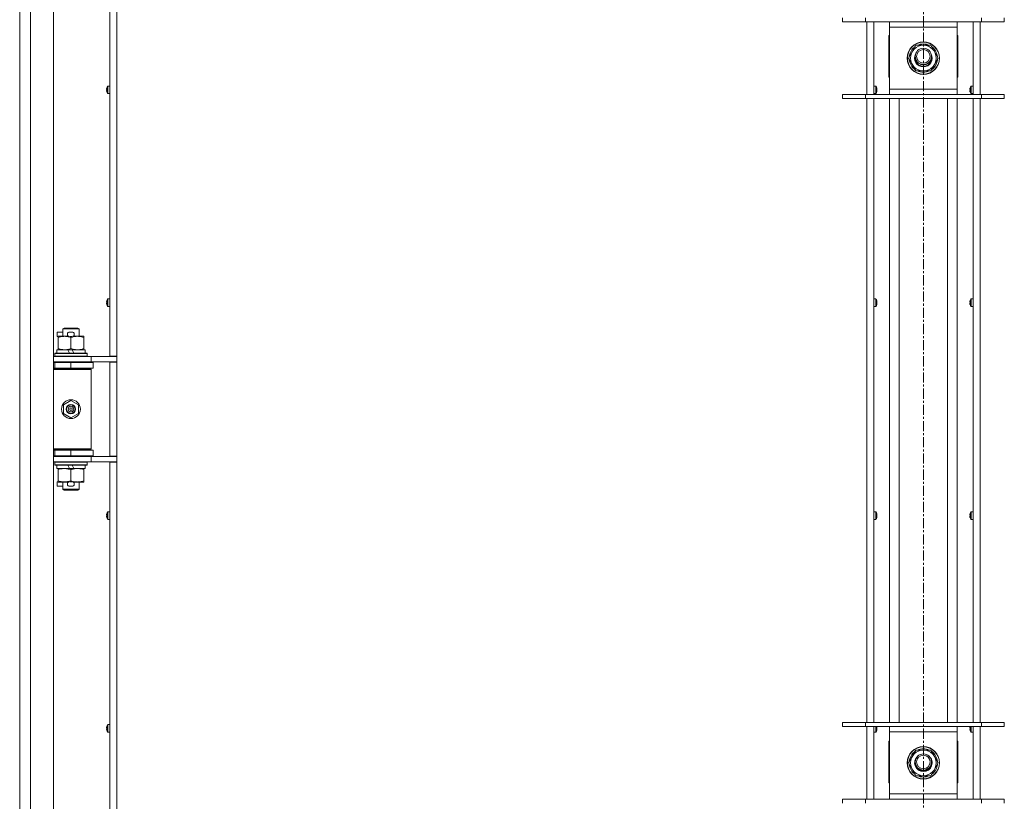
# Model space of a CAD drawing. Units: millimetres. Extents: x 0 to 29850, y -7 to 21000.
# Drawn here: x 19109 to 19839, y 14539 to 15118 of the extents above; entities that cross this region are included whole.
import ezdxf

# ---------------------------------------------------------------- set-up
doc = ezdxf.new("R2010")
doc.units = ezdxf.units.MM
doc.linetypes.add('K5LT_AXLED', pattern=[12, 7.5, -1.5, 1.5, -1.5])
doc.linetypes.add('K5LT_THIN', pattern=[0])
for name, color, linetype, true_color in [('OSI', 2, 'Continuous', 0xffff00), ('R', 1, 'Continuous', 0xff0000), ('WELDING', 7, 'Continuous', 0xffffff)]:
    doc.layers.add(name, color=color, linetype=linetype, true_color=true_color)

msp = doc.modelspace()

# ---------------------------------------------------------------- linework, layer by layer
at = {"layer": 'OSI', "color": 30, "linetype": 'K5LT_AXLED', "lineweight": 18, "true_color": 0xff8000}
msp.add_line((19779, 18156.46), (19779, 13135.76), dxfattribs=at)
at = {"layer": 'R', "color": 7, "linetype": 'K5LT_THIN', "lineweight": 18}
for p, q in [((19117, 15779.76), (19117, 13878.76)), ((19134, 15779.76), (19134, 13878.76)), ((19175.8, 14868.51), (19175.8, 15427.01)), ((19181, 15427.01), (19181, 14868.51)), ((19109, 15146.76), (19109, 14511.76)), ((19719, 15116.43), (19719, 15119.43)), ((19736, 15116.43), (19736, 15119.43)), ((19822, 15116.43), (19822, 15119.43)), ((19839, 15116.43), (19839, 15119.43)), ((19719, 15116.43), (19736, 15116.43)), ((19736, 15116.43), (19822, 15116.43)), ((19737, 15062.43), (19737, 15116.43)), ((19742.2, 15116.43), (19742.2, 15062.43)), ((19754, 15112.43), (19754, 15116.43)), ((19754, 15066.43), (19754, 15112.43)), ((19804, 15112.43), (19754, 15112.43)), ((19804, 15116.43), (19804, 15112.43)), ((19804, 15112.43), (19804, 15066.43)), ((19815.8, 15062.43), (19815.8, 15116.43)), ((19821, 15116.43), (19821, 15062.43)), ((19822, 15116.43), (19839, 15116.43)), ((19754, 15106.26), (19753.5, 15106.26)), ((19753.5, 15106.26), (19753.5, 15075.26)), ((19804.5, 15106.26), (19804, 15106.26)), ((19804.5, 15075.26), (19804.5, 15106.26)), ((19768.03, 15089.43), (19773.52, 15098.93)), ((19773.52, 15098.93), (19779, 15098.93)), ((19779, 15098.93), (19784.48, 15098.93)), ((19784.48, 15098.93), (19789.97, 15089.43)), ((19773.52, 15079.93), (19768.03, 15089.43)), ((19789.97, 15089.43), (19784.48, 15079.93)), ((19789.45, 15090.44), (19789.39, 15090.44)), ((19788.64, 15087.13), (19789.25, 15087.13)), ((19789.32, 15088.29), (19789.44, 15088.29)), ((19753.5, 15075.26), (19754, 15075.26)), ((19779, 15079.93), (19773.52, 15079.93)), ((19784.48, 15079.93), (19779, 15079.93)), ((19804, 15075.26), (19804.5, 15075.26)), ((19173.59, 15067.25), (19173.6, 15067.25)), ((19174.2, 15068.61), (19174.2, 15063.2)), ((19174.37, 15068.7), (19175.8, 15068.7)), ((19174.37, 15068.7), (19174.37, 15063.1)), ((19175.8, 15068.7), (19175.8, 15063.1)), ((19743.63, 15068.7), (19742.2, 15068.7)), ((19742.2, 15063.1), (19742.2, 15068.7)), ((19743.63, 15063.1), (19743.63, 15068.7)), ((19743.8, 15063.2), (19743.8, 15068.61)), ((19744.4, 15067.25), (19744.41, 15067.25)), ((19813.59, 15067.25), (19813.6, 15067.25)), ((19814.2, 15068.61), (19814.2, 15063.2)), ((19814.37, 15068.7), (19815.8, 15068.7)), ((19814.37, 15068.7), (19814.37, 15063.1)), ((19815.8, 15068.7), (19815.8, 15063.1)), ((19173.5, 15066.26), (19173.6, 15066.25)), ((19173.6, 15065.56), (19173.5, 15065.54)), ((19173.6, 15064.56), (19173.59, 15064.56)), ((19174.37, 15063.1), (19175.8, 15063.1)), ((19736, 15062.43), (19719, 15062.43)), ((19719, 15062.43), (19719, 15059.43)), ((19822, 15062.43), (19736, 15062.43)), ((19736, 15062.43), (19736, 15059.43)), ((19743.63, 15063.1), (19742.2, 15063.1)), ((19744.4, 15066.25), (19744.5, 15066.26)), ((19744.5, 15065.54), (19744.4, 15065.56)), ((19744.41, 15064.56), (19744.4, 15064.56)), ((19754, 15062.43), (19754, 15066.43)), ((19754, 15066.43), (19804, 15066.43)), ((19804, 15066.43), (19804, 15062.43)), ((19813.5, 15066.26), (19813.6, 15066.25)), ((19813.6, 15065.56), (19813.5, 15065.54)), ((19813.6, 15064.56), (19813.59, 15064.56)), ((19814.37, 15063.1), (19815.8, 15063.1)), ((19822, 15062.43), (19822, 15059.43)), ((19839, 15062.43), (19822, 15062.43)), ((19839, 15062.43), (19839, 15059.43)), ((19736, 15059.43), (19719, 15059.43)), ((19822, 15059.43), (19736, 15059.43)), ((19737, 14597.09), (19737, 15059.43)), ((19742.2, 15059.43), (19742.2, 14597.09)), ((19754, 14597.09), (19754, 15059.43)), ((19761, 14597.09), (19761, 15059.43)), ((19797, 14597.09), (19797, 15059.43)), ((19804, 14597.09), (19804, 15059.43)), ((19815.8, 14597.09), (19815.8, 15059.43)), ((19821, 15059.43), (19821, 14597.09)), ((19839, 15059.43), (19822, 15059.43)), ((19173.5, 14908.5), (19173.6, 14908.49)), ((19173.6, 14907.79), (19173.5, 14907.78)), ((19173.59, 14909.49), (19173.6, 14909.48)), ((19173.6, 14906.8), (19173.59, 14906.79)), ((19174.2, 14910.85), (19174.2, 14905.43)), ((19174.37, 14910.94), (19175.8, 14910.94)), ((19174.37, 14910.94), (19174.37, 14905.34)), ((19175.8, 14910.94), (19175.8, 14905.34)), ((19743.63, 14910.94), (19742.2, 14910.94)), ((19742.2, 14905.34), (19742.2, 14910.94)), ((19743.63, 14905.34), (19743.63, 14910.94)), ((19743.8, 14905.43), (19743.8, 14910.85)), ((19744.4, 14909.48), (19744.41, 14909.49)), ((19744.4, 14908.49), (19744.5, 14908.5)), ((19744.5, 14907.78), (19744.4, 14907.79)), ((19744.41, 14906.79), (19744.4, 14906.8)), ((19813.5, 14908.5), (19813.6, 14908.49)), ((19813.6, 14907.79), (19813.5, 14907.78)), ((19813.59, 14909.49), (19813.6, 14909.48)), ((19813.6, 14906.8), (19813.59, 14906.79)), ((19814.2, 14910.85), (19814.2, 14905.43)), ((19814.37, 14910.94), (19815.8, 14910.94)), ((19814.37, 14910.94), (19814.37, 14905.34)), ((19815.8, 14910.94), (19815.8, 14905.34)), ((19174.37, 14905.34), (19175.8, 14905.34)), ((19743.63, 14905.34), (19742.2, 14905.34)), ((19814.37, 14905.34), (19815.8, 14905.34)), ((19136.8, 14883.16), (19136.8, 14886.36)), ((19141, 14886.36), (19136.8, 14886.36)), ((19141, 14888.68), (19142, 14889.26)), ((19141, 14888.68), (19153, 14888.68)), ((19141, 14883.26), (19141, 14888.68)), ((19142, 14889.26), (19152, 14889.26)), ((19147.9, 14886.36), (19145.9, 14886.36)), ((19153, 14888.68), (19152, 14889.26)), ((19153, 14883.26), (19153, 14888.68)), ((19137.5, 14883.16), (19136.8, 14883.16)), ((19137.5, 14882.41), (19137.5, 14883.26)), ((19137.5, 14883.26), (19145.34, 14883.26)), ((19137.5, 14874.11), (19137.5, 14882.41)), ((19147.85, 14883.16), (19145.95, 14883.16)), ((19147, 14874.11), (19147, 14882.41)), ((19148.46, 14883.26), (19151.75, 14883.26)), ((19151.75, 14883.26), (19156.5, 14883.26)), ((19156.5, 14883.26), (19156.5, 14882.41)), ((19156.5, 14874.11), (19156.5, 14882.41)), ((19135, 14870.46), (19135.17, 14870.76)), ((19135, 14868.56), (19135, 14870.46)), ((19135, 14870.46), (19159, 14870.46)), ((19135.17, 14870.76), (19158.83, 14870.76)), ((19136.5, 14870.76), (19136.5, 14873.26)), ((19136.5, 14873.26), (19144.7, 14873.26)), ((19137.5, 14873.26), (19137.5, 14874.11)), ((19148.01, 14873.26), (19144.7, 14873.26)), ((19144.7, 14873.26), (19145.87, 14870.76)), ((19148.01, 14873.26), (19149.18, 14870.76)), ((19148.01, 14873.26), (19157.5, 14873.26)), ((19156.5, 14874.11), (19156.5, 14873.26)), ((19157.5, 14870.76), (19157.5, 14873.26)), ((19159, 14870.46), (19158.83, 14870.76)), ((19159, 14868.56), (19159, 14870.46)), ((19134, 14868.26), (19162, 14868.26)), ((19134, 14864.26), (19162, 14864.26)), ((19134, 14863.76), (19135, 14863.76)), ((19135, 14868.56), (19135.17, 14868.26)), ((19135, 14868.56), (19159, 14868.56)), ((19135, 14863.76), (19147, 14863.76)), ((19135, 14859.76), (19135, 14863.76)), ((19141, 14863.76), (19141, 14864.26)), ((19147, 14859.76), (19147, 14863.76)), ((19147, 14863.76), (19163.5, 14863.76)), ((19153, 14863.76), (19153, 14864.26)), ((19159, 14868.56), (19158.83, 14868.26)), ((19162, 14868.26), (19178.35, 14868.26)), ((19162, 14864.26), (19162, 14868.26)), ((19162, 14864.26), (19181, 14864.26)), ((19163.5, 14859.76), (19163.5, 14863.76)), ((19175.8, 14868.51), (19181, 14868.51)), ((19175.8, 14794.51), (19175.8, 14864.01)), ((19175.8, 14864.01), (19181, 14864.01)), ((19177, 14868.51), (19177, 14868.26)), ((19177, 14864.26), (19177, 14864.01)), ((19181, 14868.26), (19178.35, 14868.26)), ((19181, 14864.01), (19181, 14868.51)), ((19181, 14864.01), (19181, 14794.51)), ((19134, 14859.76), (19135, 14859.76)), ((19134, 14859.26), (19161.5, 14859.26)), ((19134, 14858.76), (19162, 14858.76)), ((19135, 14859.76), (19147, 14859.76)), ((19141, 14859.26), (19141, 14859.76)), ((19147, 14859.76), (19163.5, 14859.76)), ((19153, 14859.26), (19153, 14859.76)), ((19162, 14858.76), (19161.5, 14859.26)), ((19162, 14799.76), (19162, 14858.76)), ((19141.5, 14832.43), (19147, 14835.61)), ((19147, 14835.61), (19152.5, 14832.43)), ((19141.5, 14826.08), (19141.5, 14832.43)), ((19152.5, 14832.43), (19152.5, 14826.08)), ((19147, 14822.91), (19141.5, 14826.08)), ((19152.5, 14826.08), (19147, 14822.91)), ((19134, 14799.76), (19162, 14799.76)), ((19134, 14799.26), (19161.5, 14799.26)), ((19135, 14798.76), (19134, 14798.76)), ((19135, 14798.76), (19135, 14794.76)), ((19147, 14798.76), (19135, 14798.76)), ((19141, 14798.76), (19141, 14799.26)), ((19147, 14798.76), (19147, 14794.76)), ((19163.5, 14798.76), (19147, 14798.76)), ((19153, 14798.76), (19153, 14799.26)), ((19162, 14799.76), (19161.5, 14799.26)), ((19163.5, 14798.76), (19163.5, 14794.76)), ((19135, 14794.76), (19134, 14794.76)), ((19162, 14794.26), (19134, 14794.26)), ((19162, 14790.26), (19134, 14790.26)), ((19147, 14794.76), (19135, 14794.76)), ((19135, 14789.96), (19135.17, 14790.26)), ((19135, 14788.06), (19135, 14789.96)), ((19135, 14789.96), (19159, 14789.96)), ((19141, 14794.26), (19141, 14794.76)), ((19163.5, 14794.76), (19147, 14794.76)), ((19153, 14794.26), (19153, 14794.76)), ((19159, 14789.96), (19158.83, 14790.26)), ((19159, 14788.06), (19159, 14789.96)), ((19181, 14794.26), (19162, 14794.26)), ((19162, 14794.26), (19162, 14790.26)), ((19178.35, 14790.26), (19162, 14790.26)), ((19175.8, 14794.51), (19181, 14794.51)), ((19175.8, 14231.51), (19175.8, 14790.01)), ((19175.8, 14790.01), (19181, 14790.01)), ((19177, 14794.51), (19177, 14794.26)), ((19177, 14790.26), (19177, 14790.01)), ((19181, 14790.26), (19178.35, 14790.26)), ((19181, 14790.01), (19181, 14794.51)), ((19181, 14790.01), (19181, 14231.51)), ((19135, 14788.06), (19135.17, 14787.76)), ((19135, 14788.06), (19159, 14788.06)), ((19135.17, 14787.76), (19158.83, 14787.76)), ((19136.5, 14785.26), (19136.5, 14787.76)), ((19136.5, 14785.26), (19145.87, 14785.26)), ((19137.5, 14784.41), (19137.5, 14785.26)), ((19137.5, 14776.11), (19137.5, 14784.41)), ((19144.7, 14787.76), (19145.87, 14785.26)), ((19145.87, 14785.26), (19149.18, 14785.26)), ((19147, 14776.11), (19147, 14784.41)), ((19148.01, 14787.76), (19149.18, 14785.26)), ((19149.18, 14785.26), (19157.5, 14785.26)), ((19156.5, 14785.26), (19156.5, 14784.41)), ((19156.5, 14776.11), (19156.5, 14784.41)), ((19157.5, 14785.26), (19157.5, 14787.76)), ((19159, 14788.06), (19158.83, 14787.76)), ((19136.8, 14772.16), (19136.8, 14775.36)), ((19137.5, 14775.36), (19136.8, 14775.36)), ((19137.5, 14775.26), (19137.5, 14776.11)), ((19142.25, 14775.26), (19137.5, 14775.26)), ((19141, 14769.84), (19141, 14775.26)), ((19145.34, 14775.26), (19142.25, 14775.26)), ((19147.85, 14775.36), (19145.95, 14775.36)), ((19151.75, 14775.26), (19148.46, 14775.26)), ((19156.5, 14775.26), (19151.75, 14775.26)), ((19153, 14769.84), (19153, 14775.26)), ((19156.5, 14776.11), (19156.5, 14775.26)), ((19141, 14772.16), (19136.8, 14772.16)), ((19141, 14769.84), (19142, 14769.26)), ((19141, 14769.84), (19153, 14769.84)), ((19142, 14769.26), (19152, 14769.26)), ((19147.9, 14772.16), (19145.9, 14772.16)), ((19153, 14769.84), (19152, 14769.26)), ((19173.5, 14750.74), (19173.6, 14750.72)), ((19173.6, 14750.03), (19173.5, 14750.02)), ((19173.59, 14751.72), (19173.6, 14751.72)), ((19173.6, 14749.04), (19173.59, 14749.03)), ((19174.2, 14753.09), (19174.2, 14747.67)), ((19174.37, 14753.18), (19175.8, 14753.18)), ((19174.37, 14753.18), (19174.37, 14747.58)), ((19174.37, 14747.58), (19175.8, 14747.58)), ((19175.8, 14753.18), (19175.8, 14747.58)), ((19743.63, 14753.18), (19742.2, 14753.18)), ((19742.2, 14747.58), (19742.2, 14753.18)), ((19743.63, 14747.58), (19742.2, 14747.58)), ((19743.63, 14747.58), (19743.63, 14753.18)), ((19743.8, 14747.67), (19743.8, 14753.09)), ((19744.4, 14751.72), (19744.41, 14751.72)), ((19744.4, 14750.72), (19744.5, 14750.74)), ((19744.5, 14750.02), (19744.4, 14750.03)), ((19744.41, 14749.03), (19744.4, 14749.04)), ((19813.5, 14750.74), (19813.6, 14750.72)), ((19813.6, 14750.03), (19813.5, 14750.02)), ((19813.59, 14751.72), (19813.6, 14751.72)), ((19813.6, 14749.04), (19813.59, 14749.03)), ((19814.2, 14753.09), (19814.2, 14747.67)), ((19814.37, 14753.18), (19815.8, 14753.18)), ((19814.37, 14753.18), (19814.37, 14747.58)), ((19814.37, 14747.58), (19815.8, 14747.58)), ((19815.8, 14753.18), (19815.8, 14747.58)), ((19173.5, 14592.97), (19173.6, 14592.96)), ((19173.59, 14593.96), (19173.6, 14593.96)), ((19174.2, 14595.32), (19174.2, 14589.9)), ((19174.37, 14595.41), (19175.8, 14595.41)), ((19174.37, 14595.41), (19174.37, 14589.81)), ((19175.8, 14595.41), (19175.8, 14589.81)), ((19719, 14597.09), (19736, 14597.09)), ((19719, 14594.09), (19719, 14597.09)), ((19719, 14594.09), (19736, 14594.09)), ((19736, 14597.09), (19822, 14597.09)), ((19736, 14594.09), (19736, 14597.09)), ((19736, 14594.09), (19822, 14594.09)), ((19737, 14540.09), (19737, 14594.09)), ((19742.2, 14589.81), (19742.2, 14594.09)), ((19742.2, 14594.09), (19742.2, 14540.09)), ((19743.63, 14589.81), (19743.63, 14594.09)), ((19743.8, 14589.9), (19743.8, 14594.09)), ((19744.4, 14593.96), (19744.41, 14593.96)), ((19744.4, 14592.96), (19744.5, 14592.97)), ((19754, 14590.09), (19754, 14594.09)), ((19804, 14594.09), (19804, 14590.09)), ((19813.5, 14592.97), (19813.6, 14592.96)), ((19813.59, 14593.96), (19813.6, 14593.96)), ((19814.2, 14594.09), (19814.2, 14589.9)), ((19814.37, 14594.09), (19814.37, 14589.81)), ((19815.8, 14594.09), (19815.8, 14589.81)), ((19815.8, 14540.09), (19815.8, 14594.09)), ((19821, 14594.09), (19821, 14540.09)), ((19822, 14597.09), (19839, 14597.09)), ((19822, 14594.09), (19822, 14597.09)), ((19822, 14594.09), (19839, 14594.09)), ((19839, 14594.09), (19839, 14597.09)), ((19173.6, 14592.27), (19173.5, 14592.25)), ((19173.6, 14591.27), (19173.59, 14591.27)), ((19174.37, 14589.81), (19175.8, 14589.81)), ((19743.63, 14589.81), (19742.2, 14589.81)), ((19744.5, 14592.25), (19744.4, 14592.27)), ((19744.41, 14591.27), (19744.4, 14591.27)), ((19754, 14544.09), (19754, 14590.09)), ((19804, 14590.09), (19754, 14590.09)), ((19804, 14590.09), (19804, 14544.09)), ((19813.6, 14592.27), (19813.5, 14592.25)), ((19813.6, 14591.27), (19813.59, 14591.27)), ((19814.37, 14589.81), (19815.8, 14589.81)), ((19754, 14583.26), (19753.5, 14583.26)), ((19753.5, 14583.26), (19753.5, 14552.26)), ((19804.5, 14583.26), (19804, 14583.26)), ((19804.5, 14552.26), (19804.5, 14583.26)), ((19768.03, 14567.09), (19773.52, 14576.59)), ((19773.52, 14576.59), (19779, 14576.59)), ((19779, 14576.59), (19784.48, 14576.59)), ((19784.48, 14576.59), (19789.97, 14567.09)), ((19773.52, 14557.59), (19768.03, 14567.09)), ((19789.97, 14567.09), (19784.48, 14557.59)), ((19788.64, 14564.79), (19789.25, 14564.79)), ((19789.32, 14565.96), (19789.44, 14565.96)), ((19789.45, 14568.1), (19789.39, 14568.1)), ((19779, 14557.59), (19773.52, 14557.59)), ((19784.48, 14557.59), (19779, 14557.59)), ((19753.5, 14552.26), (19754, 14552.26)), ((19804, 14552.26), (19804.5, 14552.26)), ((19754, 14540.09), (19754, 14544.09)), ((19754, 14544.09), (19804, 14544.09)), ((19804, 14544.09), (19804, 14540.09)), ((19736, 14540.09), (19719, 14540.09)), ((19719, 14540.09), (19719, 14537.09)), ((19822, 14540.09), (19736, 14540.09)), ((19736, 14540.09), (19736, 14537.09)), ((19822, 14540.09), (19822, 14537.09)), ((19839, 14540.09), (19822, 14540.09)), ((19839, 14540.09), (19839, 14537.09))]:
    msp.add_line(p, q, dxfattribs=at)
for centre, radius in [((19779, 15089.43), 12), ((19779, 15089.43), 11.83), ((19779, 15090.76), 6), ((19779, 15090.76), 5), ((19147, 14829.26), 7), ((19147, 14829.26), 3.49), ((19147, 14829.26), 3.49), ((19147, 14829.26), 3.25), ((19147, 14829.26), 3.19), ((19147, 14829.26), 3.19), ((19147, 14829.26), 2.1), ((19147, 14829.26), 0.9), ((19779, 14567.09), 12), ((19779, 14567.09), 11.83), ((19779, 14567.76), 6), ((19779, 14567.76), 5)]:
    msp.add_circle(centre, radius, dxfattribs=at)
for centre, radius, start, end in [((19779, 15089.43), 10.5, 124.79123, 175.20877), ((19779, 15089.43), 9.5, 90, 270), ((19779, 15089.43), 10.5, 64.79123, 115.20877), ((19779, 15089.43), 9.5, 270, 90), ((19779, 15089.43), 10.5, 5.53239, 55.20877), ((19779, 15089.43), 6.5, 152.41002, 270), ((19779, 15089.43), 6, 173.62063, 270), ((19779, 15089.43), 6.5, 270, 27.58998), ((19779, 15089.43), 6, 270, 6.37937), ((19779, 15089.43), 10.5, 184.79123, 235.20877), ((19779, 15090.76), 6.25, 196.8829, 343.1171), ((19779, 15089.43), 10.5, 304.79123, 347.35895), ((19779, 15089.43), 10.5, 347.35895, 353.81052), ((19779, 15089.43), 10.5, 244.79123, 295.20877), ((19178.4, 15065.9), 5, 147.20283, 164.36159), ((19174.37, 15068.5), 0.2, 90, 147.20283), ((19743.63, 15068.5), 0.2, 32.79717, 90), ((19739.6, 15065.9), 5, 15.63841, 32.79717), ((19818.4, 15065.9), 5, 147.20283, 164.36159), ((19814.37, 15068.5), 0.2, 90, 147.20283), ((19178.4, 15065.9), 5, 195.63841, 212.79717), ((19174.37, 15063.3), 0.2, 212.79717, 270), ((19743.63, 15063.3), 0.2, 270, 327.20283), ((19739.6, 15065.9), 5, 327.20283, 344.36159), ((19818.4, 15065.9), 5, 195.63841, 212.79717), ((19814.37, 15063.3), 0.2, 212.79717, 270), ((19178.4, 14908.14), 5, 147.20283, 164.36159), ((19178.4, 14908.14), 5, 195.63841, 212.79717), ((19174.37, 14910.74), 0.2, 90, 147.20283), ((19743.63, 14910.74), 0.2, 32.79717, 90), ((19739.6, 14908.14), 5, 15.63841, 32.79717), ((19739.6, 14908.14), 5, 327.20283, 344.36159), ((19818.4, 14908.14), 5, 147.20283, 164.36159), ((19818.4, 14908.14), 5, 195.63841, 212.79717), ((19814.37, 14910.74), 0.2, 90, 147.20283), ((19174.37, 14905.54), 0.2, 212.79717, 270), ((19743.63, 14905.54), 0.2, 270, 327.20283), ((19814.37, 14905.54), 0.2, 212.79717, 270), ((19145.9, 14884.76), 1.6, 90, 249.63587), ((19147.9, 14884.76), 1.6, 290.36413, 90), ((19135, 14855.76), 4, 61.04498, 90), ((19135, 14802.76), 4, 270, 298.95502), ((19145.9, 14773.76), 1.6, 110.36413, 270), ((19147.9, 14773.76), 1.6, 270, 69.63587), ((19178.4, 14750.38), 5, 147.20283, 164.36159), ((19178.4, 14750.38), 5, 195.63841, 212.79717), ((19174.37, 14752.98), 0.2, 90, 147.20283), ((19174.37, 14747.78), 0.2, 212.79717, 270), ((19743.63, 14752.98), 0.2, 32.79717, 90), ((19743.63, 14747.78), 0.2, 270, 327.20283), ((19739.6, 14750.38), 5, 15.63841, 32.79717), ((19739.6, 14750.38), 5, 327.20283, 344.36159), ((19818.4, 14750.38), 5, 147.20283, 164.36159), ((19818.4, 14750.38), 5, 195.63841, 212.79717), ((19814.37, 14752.98), 0.2, 90, 147.20283), ((19814.37, 14747.78), 0.2, 212.79717, 270), ((19178.4, 14592.61), 5, 147.20283, 164.36159), ((19174.37, 14595.21), 0.2, 90, 147.20283), ((19739.6, 14592.61), 5, 15.63841, 17.20297), ((19818.4, 14592.61), 5, 162.79637, 164.36159), ((19178.4, 14592.61), 5, 195.63841, 212.79717), ((19174.37, 14590.01), 0.2, 212.79717, 270), ((19743.63, 14590.01), 0.2, 270, 327.20283), ((19739.6, 14592.61), 5, 327.20283, 344.36159), ((19818.4, 14592.61), 5, 195.63841, 212.79717), ((19814.37, 14590.01), 0.2, 212.79717, 270), ((19779, 14567.09), 10.5, 124.79123, 175.20877), ((19779, 14567.09), 9.5, 90, 270), ((19779, 14567.09), 6.5, 129.42686, 270), ((19779, 14567.09), 10.5, 64.79123, 115.20877), ((19779, 14567.09), 9.5, 270, 90), ((19779, 14567.09), 6.5, 270, 50.57314), ((19779, 14567.09), 10.5, 5.53239, 55.20877), ((19779, 14567.09), 10.5, 184.79123, 235.20877), ((19779, 14567.09), 6, 176.81526, 270), ((19779, 14567.76), 6.25, 204.88721, 335.11279), ((19779, 14567.09), 6, 270, 3.18474), ((19779, 14567.09), 10.5, 304.79123, 347.35895), ((19779, 14567.09), 10.5, 347.35895, 353.81052), ((19779, 14567.09), 10.5, 244.79123, 295.20877)]:
    msp.add_arc(centre, radius, start, end, dxfattribs=at)
for centre, major_axis, ratio, start_param, end_param in [((19178.35, 15065.9), (0, -4.99), 0.989534, 4.440023, 4.52551), ((19178.35, 15065.9), (0, -4.99), 0.989534, 4.440023, 4.52551), ((19739.65, 15065.9), (0, 4.99), 0.989534, 4.899268, 4.984755), ((19739.65, 15065.9), (0, 4.99), 0.989534, 4.899268, 4.984755), ((19818.35, 15065.9), (0, -4.99), 0.989534, 4.440023, 4.52551), ((19818.35, 15065.9), (0, -4.99), 0.989534, 4.440023, 4.52551), ((19178.35, 15065.9), (0, -4.99), 0.989534, 4.899268, 4.984755), ((19178.35, 15065.9), (0, -4.99), 0.989534, 4.899268, 4.984755), ((19177.81, 15065.9), (0, -4.86), 0.870724, 4.640976, 4.783802), ((19177.81, 15065.9), (0, -4.86), 0.870724, 4.640976, 4.712389), ((19177.81, 15065.9), (0, -4.86), 0.870724, 4.712389, 4.783802), ((19740.19, 15065.9), (0, 4.86), 0.870724, 4.712389, 4.783802), ((19740.19, 15065.9), (0, 4.86), 0.870724, 4.640976, 4.783802), ((19740.19, 15065.9), (0, 4.86), 0.870724, 4.640976, 4.712389), ((19739.65, 15065.9), (0, 4.99), 0.989534, 4.440023, 4.52551), ((19739.65, 15065.9), (0, 4.99), 0.989534, 4.440023, 4.52551), ((19818.35, 15065.9), (0, -4.99), 0.989534, 4.899268, 4.984755), ((19818.35, 15065.9), (0, -4.99), 0.989534, 4.899268, 4.984755), ((19817.81, 15065.9), (0, -4.86), 0.870724, 4.640976, 4.783802), ((19817.81, 15065.9), (0, -4.86), 0.870724, 4.640976, 4.712389), ((19817.81, 15065.9), (0, -4.86), 0.870724, 4.712389, 4.783802), ((19178.35, 14908.14), (0, -4.99), 0.989534, 4.440023, 4.52551), ((19178.35, 14908.14), (0, -4.99), 0.989534, 4.440023, 4.52551), ((19178.35, 14908.14), (0, -4.99), 0.989534, 4.899268, 4.984755), ((19178.35, 14908.14), (0, -4.99), 0.989534, 4.899268, 4.984755), ((19177.81, 14908.14), (0, -4.86), 0.870724, 4.640976, 4.783802), ((19177.81, 14908.14), (0, -4.86), 0.870724, 4.640976, 4.712389), ((19177.81, 14908.14), (0, -4.86), 0.870724, 4.712389, 4.783802), ((19739.65, 14908.14), (0, 4.99), 0.989534, 4.899268, 4.984755), ((19739.65, 14908.14), (0, 4.99), 0.989534, 4.899268, 4.984755), ((19740.19, 14908.14), (0, 4.86), 0.870724, 4.712389, 4.783802), ((19740.19, 14908.14), (0, 4.86), 0.870724, 4.640976, 4.783802), ((19740.19, 14908.14), (0, 4.86), 0.870724, 4.640976, 4.712389), ((19739.65, 14908.14), (0, 4.99), 0.989534, 4.440023, 4.52551), ((19739.65, 14908.14), (0, 4.99), 0.989534, 4.440023, 4.52551), ((19818.35, 14908.14), (0, -4.99), 0.989534, 4.440023, 4.52551), ((19818.35, 14908.14), (0, -4.99), 0.989534, 4.440023, 4.52551), ((19818.35, 14908.14), (0, -4.99), 0.989534, 4.899268, 4.984755), ((19818.35, 14908.14), (0, -4.99), 0.989534, 4.899268, 4.984755), ((19817.81, 14908.14), (0, -4.86), 0.870724, 4.640976, 4.783802), ((19817.81, 14908.14), (0, -4.86), 0.870724, 4.640976, 4.712389), ((19817.81, 14908.14), (0, -4.86), 0.870724, 4.712389, 4.783802), ((19178.35, 14750.38), (0, -4.99), 0.989534, 4.440023, 4.52551), ((19178.35, 14750.38), (0, -4.99), 0.989534, 4.440023, 4.52551), ((19178.35, 14750.38), (0, -4.99), 0.989534, 4.899268, 4.984755), ((19178.35, 14750.38), (0, -4.99), 0.989534, 4.899268, 4.984755), ((19177.81, 14750.38), (0, -4.86), 0.870724, 4.640976, 4.783802), ((19177.81, 14750.38), (0, -4.86), 0.870724, 4.640976, 4.712389), ((19177.81, 14750.38), (0, -4.86), 0.870724, 4.712389, 4.783802), ((19739.65, 14750.38), (0, 4.99), 0.989534, 4.899268, 4.984755), ((19739.65, 14750.38), (0, 4.99), 0.989534, 4.899268, 4.984755), ((19740.19, 14750.38), (0, 4.86), 0.870724, 4.712389, 4.783802), ((19740.19, 14750.38), (0, 4.86), 0.870724, 4.640976, 4.783802), ((19740.19, 14750.38), (0, 4.86), 0.870724, 4.640976, 4.712389), ((19739.65, 14750.38), (0, 4.99), 0.989534, 4.440023, 4.52551), ((19739.65, 14750.38), (0, 4.99), 0.989534, 4.440023, 4.52551), ((19818.35, 14750.38), (0, -4.99), 0.989534, 4.440023, 4.52551), ((19818.35, 14750.38), (0, -4.99), 0.989534, 4.440023, 4.52551), ((19818.35, 14750.38), (0, -4.99), 0.989534, 4.899268, 4.984755), ((19818.35, 14750.38), (0, -4.99), 0.989534, 4.899268, 4.984755), ((19817.81, 14750.38), (0, -4.86), 0.870724, 4.640976, 4.783802), ((19817.81, 14750.38), (0, -4.86), 0.870724, 4.640976, 4.712389), ((19817.81, 14750.38), (0, -4.86), 0.870724, 4.712389, 4.783802), ((19178.35, 14592.61), (0, -4.99), 0.989534, 4.440023, 4.52551), ((19178.35, 14592.61), (0, -4.99), 0.989534, 4.440023, 4.52551), ((19177.81, 14592.61), (0, -4.86), 0.870724, 4.640976, 4.783802), ((19177.81, 14592.61), (0, -4.86), 0.870724, 4.640976, 4.712389), ((19739.65, 14592.61), (0, 4.99), 0.989534, 4.899268, 4.984755), ((19739.65, 14592.61), (0, 4.99), 0.989534, 4.899268, 4.984755), ((19740.19, 14592.61), (0, 4.86), 0.870724, 4.712389, 4.783802), ((19740.19, 14592.61), (0, 4.86), 0.870724, 4.640976, 4.783802), ((19818.35, 14592.61), (0, -4.99), 0.989534, 4.440023, 4.52551), ((19818.35, 14592.61), (0, -4.99), 0.989534, 4.440023, 4.52551), ((19817.81, 14592.61), (0, -4.86), 0.870724, 4.640976, 4.783802), ((19817.81, 14592.61), (0, -4.86), 0.870724, 4.640976, 4.712389), ((19178.35, 14592.61), (0, -4.99), 0.989534, 4.899268, 4.984755), ((19178.35, 14592.61), (0, -4.99), 0.989534, 4.899268, 4.984755), ((19177.81, 14592.61), (0, -4.86), 0.870724, 4.712389, 4.783802), ((19740.19, 14592.61), (0, 4.86), 0.870724, 4.640976, 4.712389), ((19739.65, 14592.61), (0, 4.99), 0.989534, 4.440023, 4.52551), ((19739.65, 14592.61), (0, 4.99), 0.989534, 4.440023, 4.52551), ((19818.35, 14592.61), (0, -4.99), 0.989534, 4.899268, 4.984755), ((19818.35, 14592.61), (0, -4.99), 0.989534, 4.899268, 4.984755), ((19817.81, 14592.61), (0, -4.86), 0.870724, 4.712389, 4.783802)]:
    msp.add_ellipse(centre, major_axis=major_axis, ratio=ratio, start_param=start_param, end_param=end_param, dxfattribs=at)
at = {"layer": 'WELDING', "color": 7, "linetype": 'K5LT_THIN', "lineweight": 18}
for points in [[(19173.45, 15066.4), (19173.46, 15066.54), (19173.48, 15066.69), (19173.5, 15066.83)], [(19173.5, 15066.83), (19173.48, 15066.69), (19173.46, 15066.54), (19173.45, 15066.4)], [(19173.5, 15066.26), (19173.48, 15066.31), (19173.46, 15066.36), (19173.45, 15066.4)], [(19173.45, 15066.4), (19173.46, 15066.36), (19173.48, 15066.31), (19173.5, 15066.26)], [(19173.5, 15065.54), (19173.48, 15065.5), (19173.46, 15065.45), (19173.45, 15065.41)], [(19173.45, 15065.41), (19173.46, 15065.45), (19173.48, 15065.5), (19173.5, 15065.54)], [(19173.5, 15064.98), (19173.48, 15065.12), (19173.46, 15065.26), (19173.45, 15065.41)], [(19173.45, 15065.41), (19173.46, 15065.26), (19173.48, 15065.12), (19173.5, 15064.98)], [(19744.5, 15066.83), (19744.52, 15066.69), (19744.54, 15066.54), (19744.55, 15066.4)], [(19744.55, 15066.4), (19744.54, 15066.54), (19744.52, 15066.69), (19744.5, 15066.83)], [(19744.5, 15066.26), (19744.52, 15066.31), (19744.54, 15066.36), (19744.55, 15066.4)], [(19744.55, 15066.4), (19744.54, 15066.36), (19744.52, 15066.31), (19744.5, 15066.26)], [(19744.5, 15065.54), (19744.52, 15065.5), (19744.54, 15065.45), (19744.55, 15065.41)], [(19744.55, 15065.41), (19744.54, 15065.45), (19744.52, 15065.5), (19744.5, 15065.54)], [(19744.55, 15065.41), (19744.54, 15065.26), (19744.52, 15065.12), (19744.5, 15064.98)], [(19744.5, 15064.98), (19744.52, 15065.12), (19744.54, 15065.26), (19744.55, 15065.41)], [(19813.45, 15066.4), (19813.46, 15066.54), (19813.48, 15066.69), (19813.5, 15066.83)], [(19813.5, 15066.83), (19813.48, 15066.69), (19813.46, 15066.54), (19813.45, 15066.4)], [(19813.5, 15066.26), (19813.48, 15066.31), (19813.46, 15066.36), (19813.45, 15066.4)], [(19813.45, 15066.4), (19813.46, 15066.36), (19813.48, 15066.31), (19813.5, 15066.26)], [(19813.5, 15065.54), (19813.48, 15065.5), (19813.46, 15065.45), (19813.45, 15065.41)], [(19813.45, 15065.41), (19813.46, 15065.45), (19813.48, 15065.5), (19813.5, 15065.54)], [(19813.5, 15064.98), (19813.48, 15065.12), (19813.46, 15065.26), (19813.45, 15065.41)], [(19813.45, 15065.41), (19813.46, 15065.26), (19813.48, 15065.12), (19813.5, 15064.98)], [(19173.45, 14908.64), (19173.46, 14908.78), (19173.48, 14908.92), (19173.5, 14909.07)], [(19173.5, 14909.07), (19173.48, 14908.92), (19173.46, 14908.78), (19173.45, 14908.64)], [(19173.5, 14908.5), (19173.48, 14908.55), (19173.46, 14908.59), (19173.45, 14908.64)], [(19173.45, 14908.64), (19173.46, 14908.59), (19173.48, 14908.55), (19173.5, 14908.5)], [(19173.5, 14907.78), (19173.48, 14907.73), (19173.46, 14907.69), (19173.45, 14907.65)], [(19173.45, 14907.65), (19173.46, 14907.69), (19173.48, 14907.73), (19173.5, 14907.78)], [(19173.5, 14907.21), (19173.48, 14907.36), (19173.46, 14907.5), (19173.45, 14907.65)], [(19173.45, 14907.65), (19173.46, 14907.5), (19173.48, 14907.36), (19173.5, 14907.21)], [(19744.5, 14909.07), (19744.52, 14908.92), (19744.54, 14908.78), (19744.55, 14908.64)], [(19744.55, 14908.64), (19744.54, 14908.78), (19744.52, 14908.92), (19744.5, 14909.07)], [(19744.5, 14908.5), (19744.52, 14908.55), (19744.54, 14908.59), (19744.55, 14908.64)], [(19744.55, 14908.64), (19744.54, 14908.59), (19744.52, 14908.55), (19744.5, 14908.5)], [(19744.5, 14907.78), (19744.52, 14907.73), (19744.54, 14907.69), (19744.55, 14907.65)], [(19744.55, 14907.65), (19744.54, 14907.69), (19744.52, 14907.73), (19744.5, 14907.78)], [(19744.55, 14907.65), (19744.54, 14907.5), (19744.52, 14907.36), (19744.5, 14907.21)], [(19744.5, 14907.21), (19744.52, 14907.36), (19744.54, 14907.5), (19744.55, 14907.65)], [(19813.45, 14908.64), (19813.46, 14908.78), (19813.48, 14908.92), (19813.5, 14909.07)], [(19813.5, 14909.07), (19813.48, 14908.92), (19813.46, 14908.78), (19813.45, 14908.64)], [(19813.5, 14908.5), (19813.48, 14908.55), (19813.46, 14908.59), (19813.45, 14908.64)], [(19813.45, 14908.64), (19813.46, 14908.59), (19813.48, 14908.55), (19813.5, 14908.5)], [(19813.5, 14907.78), (19813.48, 14907.73), (19813.46, 14907.69), (19813.45, 14907.65)], [(19813.45, 14907.65), (19813.46, 14907.69), (19813.48, 14907.73), (19813.5, 14907.78)], [(19813.5, 14907.21), (19813.48, 14907.36), (19813.46, 14907.5), (19813.45, 14907.65)], [(19813.45, 14907.65), (19813.46, 14907.5), (19813.48, 14907.36), (19813.5, 14907.21)], [(19173.45, 14750.87), (19173.46, 14751.02), (19173.48, 14751.16), (19173.5, 14751.3)], [(19173.5, 14751.3), (19173.48, 14751.16), (19173.46, 14751.02), (19173.45, 14750.87)], [(19173.5, 14750.74), (19173.48, 14750.78), (19173.46, 14750.83), (19173.45, 14750.87)], [(19173.45, 14750.87), (19173.46, 14750.83), (19173.48, 14750.78), (19173.5, 14750.74)], [(19173.5, 14750.02), (19173.48, 14749.97), (19173.46, 14749.93), (19173.45, 14749.88)], [(19173.45, 14749.88), (19173.46, 14749.93), (19173.48, 14749.97), (19173.5, 14750.02)], [(19173.5, 14749.45), (19173.48, 14749.59), (19173.46, 14749.74), (19173.45, 14749.88)], [(19173.45, 14749.88), (19173.46, 14749.74), (19173.48, 14749.59), (19173.5, 14749.45)], [(19744.5, 14751.3), (19744.52, 14751.16), (19744.54, 14751.02), (19744.55, 14750.87)], [(19744.55, 14750.87), (19744.54, 14751.02), (19744.52, 14751.16), (19744.5, 14751.3)], [(19744.5, 14750.74), (19744.52, 14750.78), (19744.54, 14750.83), (19744.55, 14750.87)], [(19744.55, 14750.87), (19744.54, 14750.83), (19744.52, 14750.78), (19744.5, 14750.74)], [(19744.5, 14750.02), (19744.52, 14749.97), (19744.54, 14749.93), (19744.55, 14749.88)], [(19744.55, 14749.88), (19744.54, 14749.93), (19744.52, 14749.97), (19744.5, 14750.02)], [(19744.55, 14749.88), (19744.54, 14749.74), (19744.52, 14749.59), (19744.5, 14749.45)], [(19744.5, 14749.45), (19744.52, 14749.59), (19744.54, 14749.74), (19744.55, 14749.88)], [(19813.45, 14750.87), (19813.46, 14751.02), (19813.48, 14751.16), (19813.5, 14751.3)], [(19813.5, 14751.3), (19813.48, 14751.16), (19813.46, 14751.02), (19813.45, 14750.87)], [(19813.5, 14750.74), (19813.48, 14750.78), (19813.46, 14750.83), (19813.45, 14750.87)], [(19813.45, 14750.87), (19813.46, 14750.83), (19813.48, 14750.78), (19813.5, 14750.74)], [(19813.5, 14750.02), (19813.48, 14749.97), (19813.46, 14749.93), (19813.45, 14749.88)], [(19813.45, 14749.88), (19813.46, 14749.93), (19813.48, 14749.97), (19813.5, 14750.02)], [(19813.5, 14749.45), (19813.48, 14749.59), (19813.46, 14749.74), (19813.45, 14749.88)], [(19813.45, 14749.88), (19813.46, 14749.74), (19813.48, 14749.59), (19813.5, 14749.45)], [(19173.45, 14593.11), (19173.46, 14593.25), (19173.48, 14593.4), (19173.5, 14593.54)], [(19173.5, 14593.54), (19173.48, 14593.4), (19173.46, 14593.25), (19173.45, 14593.11)], [(19173.5, 14592.97), (19173.48, 14593.02), (19173.46, 14593.07), (19173.45, 14593.11)], [(19173.45, 14593.11), (19173.46, 14593.07), (19173.48, 14593.02), (19173.5, 14592.97)], [(19744.5, 14593.54), (19744.52, 14593.4), (19744.54, 14593.25), (19744.55, 14593.11)], [(19744.55, 14593.11), (19744.54, 14593.25), (19744.52, 14593.4), (19744.5, 14593.54)], [(19744.5, 14592.97), (19744.52, 14593.02), (19744.54, 14593.07), (19744.55, 14593.11)], [(19744.55, 14593.11), (19744.54, 14593.07), (19744.52, 14593.02), (19744.5, 14592.97)], [(19813.45, 14593.11), (19813.46, 14593.25), (19813.48, 14593.4), (19813.5, 14593.54)], [(19813.5, 14593.54), (19813.48, 14593.4), (19813.46, 14593.25), (19813.45, 14593.11)], [(19813.5, 14592.97), (19813.48, 14593.02), (19813.46, 14593.07), (19813.45, 14593.11)], [(19813.45, 14593.11), (19813.46, 14593.07), (19813.48, 14593.02), (19813.5, 14592.97)], [(19173.5, 14592.25), (19173.48, 14592.21), (19173.46, 14592.16), (19173.45, 14592.12)], [(19173.45, 14592.12), (19173.46, 14592.16), (19173.48, 14592.21), (19173.5, 14592.25)], [(19173.5, 14591.69), (19173.48, 14591.83), (19173.46, 14591.97), (19173.45, 14592.12)], [(19173.45, 14592.12), (19173.46, 14591.97), (19173.48, 14591.83), (19173.5, 14591.69)], [(19744.5, 14592.25), (19744.52, 14592.21), (19744.54, 14592.16), (19744.55, 14592.12)], [(19744.55, 14592.12), (19744.54, 14592.16), (19744.52, 14592.21), (19744.5, 14592.25)], [(19744.55, 14592.12), (19744.54, 14591.97), (19744.52, 14591.83), (19744.5, 14591.69)], [(19744.5, 14591.69), (19744.52, 14591.83), (19744.54, 14591.97), (19744.55, 14592.12)], [(19813.5, 14592.25), (19813.48, 14592.21), (19813.46, 14592.16), (19813.45, 14592.12)], [(19813.45, 14592.12), (19813.46, 14592.16), (19813.48, 14592.21), (19813.5, 14592.25)], [(19813.5, 14591.69), (19813.48, 14591.83), (19813.46, 14591.97), (19813.45, 14592.12)], [(19813.45, 14592.12), (19813.46, 14591.97), (19813.48, 14591.83), (19813.5, 14591.69)]]:
    msp.add_open_spline(points, degree=3, dxfattribs=at)
for points, knots in [([(19147, 14882.41), (19146.44, 14882.6), (19145.63, 14882.83), (19144.63, 14883.04), (19144.03, 14883.13), (19143.51, 14883.2), (19142.92, 14883.25), (19142.3, 14883.26), (19141.69, 14883.25), (19141.24, 14883.22), (19140.74, 14883.17), (19140.1, 14883.08), (19138.96, 14882.86), (19138.08, 14882.6), (19137.5, 14882.41)], [0, 0, 0, 0, 2.72415, 3.912285, 4.716446, 5.530362, 6.353984, 7.500189, 8.40607, 9.211142, 9.605533, 10.761675, 12.184093, 15, 15, 15, 15]), ([(19151.75, 14883.26), (19151.43, 14883.26), (19150.89, 14883.24), (19150.04, 14883.15), (19149.13, 14883), (19148.08, 14882.75), (19147.35, 14882.53), (19147, 14882.41)], [0, 0, 0, 0, 1.597458, 2.676777, 4.235764, 6.182879, 8, 8, 8, 8]), ([(19156.5, 14882.41), (19155.92, 14882.6), (19155.08, 14882.85), (19153.97, 14883.07), (19153.24, 14883.18), (19152.51, 14883.24), (19152.02, 14883.26), (19151.75, 14883.26)], [0, 0, 0, 0, 3.005828, 4.318193, 5.5895, 6.632109, 8, 8, 8, 8]), ([(19137.5, 14874.11), (19138, 14873.94), (19138.75, 14873.72), (19139.73, 14873.51), (19140.39, 14873.39), (19141.01, 14873.32), (19141.63, 14873.27), (19142.05, 14873.26), (19142.25, 14873.26)], [0, 0, 0, 0, 2.905563, 4.375924, 5.511195, 6.679161, 7.850161, 9, 9, 9, 9]), ([(19142.25, 14873.26), (19142.46, 14873.26), (19142.9, 14873.27), (19143.54, 14873.32), (19144.17, 14873.4), (19144.98, 14873.54), (19145.92, 14873.77), (19146.65, 14873.99), (19147, 14874.11)], [0, 0, 0, 0, 1.192024, 2.404251, 3.60809, 4.765234, 6.955738, 9, 9, 9, 9]), ([(19147, 14874.11), (19147.43, 14873.96), (19148.17, 14873.74), (19149.18, 14873.51), (19150, 14873.37), (19150.74, 14873.29), (19151.32, 14873.26), (19151.66, 14873.26), (19151.75, 14873.26)], [0, 0, 0, 0, 2.494996, 4.309231, 5.73815, 7.133977, 8.472011, 9, 9, 9, 9]), ([(19151.75, 14873.26), (19152.06, 14873.26), (19152.67, 14873.28), (19153.44, 14873.37), (19154.3, 14873.51), (19155.27, 14873.72), (19156.09, 14873.97), (19156.5, 14874.11)], [0, 0, 0, 0, 1.523216, 3.057663, 3.814901, 5.878539, 8, 8, 8, 8]), ([(19147, 14784.41), (19146.44, 14784.6), (19145.63, 14784.83), (19144.63, 14785.04), (19144.03, 14785.13), (19143.51, 14785.2), (19142.92, 14785.25), (19142.3, 14785.26), (19141.69, 14785.25), (19141.24, 14785.22), (19140.74, 14785.17), (19140.1, 14785.08), (19138.96, 14784.86), (19138.08, 14784.6), (19137.5, 14784.41)], [0, 0, 0, 0, 2.72415, 3.912285, 4.716446, 5.530362, 6.353984, 7.500189, 8.40607, 9.211142, 9.605533, 10.761675, 12.184093, 15, 15, 15, 15]), ([(19151.75, 14785.26), (19151.43, 14785.26), (19150.89, 14785.24), (19150.04, 14785.15), (19149.13, 14785), (19148.08, 14784.75), (19147.35, 14784.53), (19147, 14784.41)], [0, 0, 0, 0, 1.597458, 2.676777, 4.235764, 6.182879, 8, 8, 8, 8]), ([(19156.5, 14784.41), (19155.92, 14784.6), (19155.08, 14784.85), (19153.97, 14785.07), (19153.24, 14785.18), (19152.51, 14785.24), (19152.02, 14785.26), (19151.75, 14785.26)], [0, 0, 0, 0, 3.005828, 4.318193, 5.5895, 6.632109, 8, 8, 8, 8]), ([(19137.5, 14776.11), (19138, 14775.94), (19138.75, 14775.72), (19139.73, 14775.51), (19140.39, 14775.39), (19141.01, 14775.32), (19141.63, 14775.27), (19142.05, 14775.26), (19142.25, 14775.26)], [0, 0, 0, 0, 2.905563, 4.375924, 5.511195, 6.679161, 7.850161, 9, 9, 9, 9]), ([(19142.25, 14775.26), (19142.46, 14775.26), (19142.9, 14775.27), (19143.54, 14775.32), (19144.17, 14775.4), (19144.98, 14775.54), (19145.92, 14775.77), (19146.65, 14775.99), (19147, 14776.11)], [0, 0, 0, 0, 1.192024, 2.404251, 3.60809, 4.765234, 6.955738, 9, 9, 9, 9]), ([(19147, 14776.11), (19147.43, 14775.96), (19148.17, 14775.74), (19149.18, 14775.51), (19150, 14775.37), (19150.74, 14775.29), (19151.32, 14775.26), (19151.66, 14775.26), (19151.75, 14775.26)], [0, 0, 0, 0, 2.494996, 4.309231, 5.73815, 7.133977, 8.472011, 9, 9, 9, 9]), ([(19151.75, 14775.26), (19152.06, 14775.26), (19152.67, 14775.28), (19153.44, 14775.37), (19154.3, 14775.51), (19155.27, 14775.72), (19156.09, 14775.97), (19156.5, 14776.11)], [0, 0, 0, 0, 1.523216, 3.057663, 3.814901, 5.878539, 8, 8, 8, 8])]:
    msp.add_open_spline(points, degree=3, knots=knots, dxfattribs=at)

doc.saveas('drawing.dxf')
